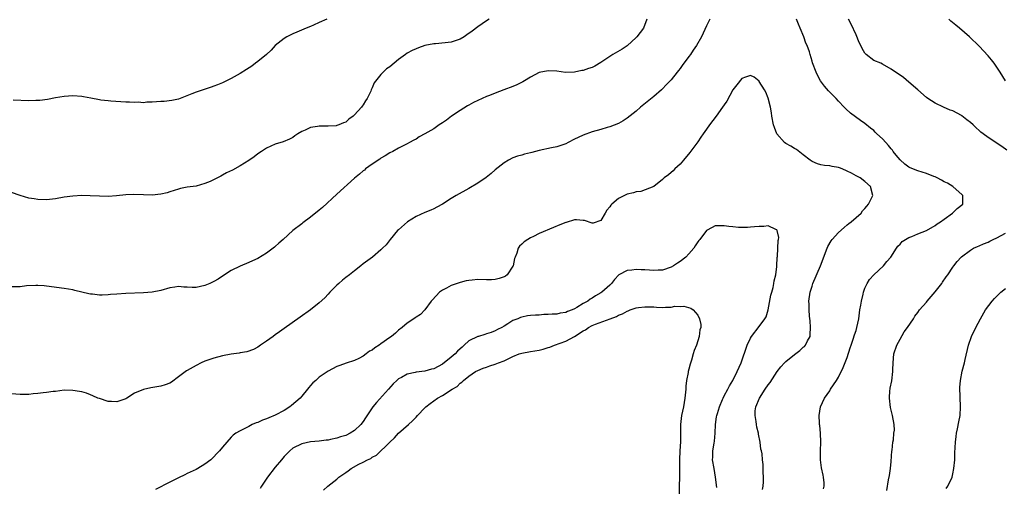
# Model space of a CAD drawing. Units: inches. Extents: x 2619000 to 2622000, y 1524000 to 1527000.
# Drawn here: x 2619687 to 2619911, y 1524443 to 1524549 of the extents above; entities that cross this region are included whole.
import ezdxf

# ---------------------------------------------------------------- set-up
doc = ezdxf.new("R2010")
doc.units = ezdxf.units.IN
doc.header["$MEASUREMENT"] = 0
doc.layers.add('LD26191524_10ft', color=53, linetype='Continuous')

msp = doc.modelspace()

# ---------------------------------------------------------------- linework, layer by layer
at = {"layer": 'LD26191524_10ft'}
for points, elevation in [([(2619793.6, 1524549), (2619793, 1524548.65), (2619791, 1524547.26), (2619789.73, 1524546.27), (2619788.56, 1524545.44), (2619787.89, 1524545), (2619787, 1524544.47), (2619785, 1524543.79), (2619783.63, 1524543.63), (2619781.41, 1524543.41), (2619781, 1524543.4), (2619779, 1524543), (2619777.52, 1524542.48), (2619777, 1524542.29), (2619776.12, 1524541.88), (2619775, 1524541.29), (2619774.62, 1524541), (2619773, 1524539.84), (2619772.04, 1524539), (2619771, 1524538.21), (2619770.29, 1524537.71), (2619769, 1524536.44), (2619767.45, 1524534.55), (2619767, 1524533.42), (2619766.81, 1524533), (2619766.71, 1524532.7), (2619765.9, 1524531), (2619765.53, 1524530.47), (2619765, 1524529.6), (2619764.72, 1524529.28), (2619764.56, 1524529), (2619763, 1524527.27), (2619762.68, 1524527), (2619761.71, 1524526.29), (2619761, 1524525.64), (2619760.5, 1524525.5), (2619759.46, 1524525), (2619759, 1524524.84), (2619758.81, 1524524.81), (2619757, 1524524.74), (2619756.7, 1524524.7), (2619755, 1524524.73), (2619754.62, 1524524.62), (2619753, 1524524.41), (2619751.82, 1524523.82), (2619751, 1524523.52), (2619750.12, 1524523), (2619749.45, 1524522.55), (2619749, 1524522.15), (2619748.24, 1524521.76), (2619746.82, 1524521.18), (2619745, 1524520.67), (2619743, 1524519.76), (2619741.87, 1524519), (2619741, 1524518.43), (2619740.21, 1524517.79), (2619739, 1524516.94), (2619737, 1524515.71), (2619735.26, 1524514.74), (2619733.91, 1524514.09), (2619733, 1524513.56), (2619732.6, 1524513.4), (2619731.89, 1524513), (2619730.19, 1524512.19), (2619729, 1524511.71), (2619727, 1524511.12), (2619725, 1524510.85), (2619723.45, 1524510.55), (2619723, 1524510.44), (2619721, 1524509.78), (2619720.39, 1524509.61), (2619719, 1524509.26), (2619717, 1524509.08), (2619715, 1524509.12), (2619712.82, 1524509.18), (2619711, 1524509.12), (2619708.93, 1524508.94), (2619707, 1524508.79), (2619705, 1524508.8), (2619702.9, 1524508.9), (2619701, 1524508.95), (2619699, 1524508.84), (2619697, 1524508.58), (2619695, 1524508.26), (2619693, 1524508.03), (2619691, 1524508.06), (2619690.19, 1524508.19), (2619689, 1524508.41), (2619687, 1524509), (2619685, 1524509.66)], 8250), ([(2619829.43, 1524549), (2619828.72, 1524547), (2619827.15, 1524545), (2619827, 1524544.83), (2619825, 1524542.98), (2619823.81, 1524542.19), (2619821.68, 1524541), (2619821, 1524540.57), (2619819, 1524539.18), (2619817.65, 1524538.35), (2619817, 1524538.04), (2619816.2, 1524537.8), (2619815, 1524537.36), (2619814.66, 1524537.34), (2619812.98, 1524536.98), (2619810.94, 1524536.94), (2619809, 1524537.2), (2619807, 1524537.32), (2619805, 1524536.88), (2619803, 1524535.84), (2619801.66, 1524535), (2619801.24, 1524534.76), (2619799.9, 1524534.1), (2619799, 1524533.72), (2619796.94, 1524532.94), (2619795, 1524532.23), (2619793.7, 1524531.7), (2619793, 1524531.45), (2619791.98, 1524531), (2619791, 1524530.53), (2619790.06, 1524530.06), (2619789, 1524529.5), (2619788.7, 1524529.3), (2619787, 1524528.31), (2619785.06, 1524527), (2619783.91, 1524526.09), (2619783, 1524525.47), (2619782.25, 1524525), (2619781, 1524524.15), (2619779, 1524522.97), (2619777.72, 1524522.28), (2619777, 1524521.79), (2619776.46, 1524521.54), (2619775.52, 1524521), (2619775, 1524520.72), (2619773, 1524519.73), (2619771.69, 1524519), (2619771, 1524518.67), (2619769.98, 1524518.02), (2619769, 1524517.47), (2619768.74, 1524517.26), (2619767, 1524516.07), (2619765.52, 1524515), (2619765.24, 1524514.76), (2619765, 1524514.6), (2619764.15, 1524513.84), (2619763, 1524512.92), (2619759, 1524509.32), (2619755.72, 1524506.28), (2619755, 1524505.67), (2619753, 1524504.07), (2619751.23, 1524502.77), (2619751, 1524502.57), (2619748.99, 1524501.01), (2619746.77, 1524499), (2619745.82, 1524498.18), (2619745, 1524497.37), (2619744.78, 1524497.22), (2619744.52, 1524497), (2619743, 1524495.91), (2619741, 1524494.71), (2619739.82, 1524494.18), (2619739, 1524493.77), (2619737, 1524492.92), (2619735, 1524491.97), (2619733, 1524490.7), (2619731.98, 1524490.02), (2619731, 1524489.44), (2619730.15, 1524489), (2619729, 1524488.52), (2619727, 1524488.12), (2619726.12, 1524488.12), (2619725, 1524488.19), (2619724.19, 1524488.19), (2619723, 1524488.3), (2619722.16, 1524488.16), (2619721, 1524488.01), (2619719, 1524487.44), (2619717, 1524487.03), (2619715, 1524486.87), (2619711, 1524486.75), (2619709, 1524486.61), (2619707.52, 1524486.48), (2619707, 1524486.42), (2619705.61, 1524486.39), (2619705, 1524486.36), (2619703.45, 1524486.55), (2619703, 1524486.57), (2619702.63, 1524486.63), (2619701, 1524487.05), (2619699.42, 1524487.42), (2619699, 1524487.53), (2619697, 1524487.85), (2619693, 1524488.42), (2619692.47, 1524488.47), (2619691, 1524488.56), (2619690.56, 1524488.56), (2619688.43, 1524488.44), (2619687, 1524488.27), (2619685, 1524488.24)], 8240), ([(2619843.73, 1524549), (2619843, 1524547.49), (2619841.88, 1524545), (2619840.74, 1524543), (2619840.01, 1524541.99), (2619839.34, 1524541), (2619839, 1524540.53), (2619837.47, 1524538.53), (2619837, 1524537.84), (2619836.62, 1524537.38), (2619836.36, 1524537), (2619835, 1524535.25), (2619834.78, 1524535), (2619833.87, 1524534.13), (2619833, 1524533.18), (2619832.8, 1524533), (2619831, 1524531.49), (2619827.99, 1524529), (2619827, 1524528.15), (2619825, 1524526.56), (2619824.08, 1524525.92), (2619823, 1524525.33), (2619821, 1524524.55), (2619820.39, 1524524.39), (2619819, 1524523.98), (2619817, 1524523.41), (2619815, 1524522.71), (2619813.83, 1524522.17), (2619813, 1524521.76), (2619811.58, 1524521), (2619811, 1524520.72), (2619810.59, 1524520.59), (2619809, 1524520.03), (2619807.78, 1524519.78), (2619805, 1524519.16), (2619803.27, 1524518.73), (2619803, 1524518.64), (2619801.63, 1524518.37), (2619801, 1524518.16), (2619800.07, 1524517.93), (2619799, 1524517.55), (2619797.98, 1524517), (2619797, 1524516.41), (2619795, 1524514.79), (2619794.03, 1524513.97), (2619792.9, 1524513.1), (2619791, 1524511.79), (2619789, 1524510.59), (2619786.09, 1524509), (2619785, 1524508.33), (2619783, 1524507.04), (2619781.7, 1524506.3), (2619781, 1524505.92), (2619780.38, 1524505.62), (2619779, 1524505.11), (2619777, 1524504.19), (2619775.02, 1524502.98), (2619773, 1524501.2), (2619772.8, 1524501), (2619771.1, 1524499), (2619770.22, 1524497.78), (2619769.36, 1524497), (2619769, 1524496.64), (2619767.07, 1524495), (2619765, 1524493.44), (2619764.46, 1524493), (2619763, 1524491.91), (2619761.88, 1524491), (2619761, 1524490.35), (2619760.24, 1524489.76), (2619759.44, 1524489), (2619759, 1524488.62), (2619757.41, 1524487), (2619757, 1524486.56), (2619756.22, 1524485.78), (2619755, 1524484.6), (2619753, 1524483.04), (2619750.63, 1524481.37), (2619747, 1524478.76), (2619745.96, 1524478.04), (2619745, 1524477.32), (2619744.53, 1524477), (2619743, 1524475.88), (2619741.62, 1524475), (2619741, 1524474.51), (2619740.02, 1524473.98), (2619738.53, 1524473.47), (2619737, 1524473.28), (2619736.78, 1524473.22), (2619734.98, 1524472.98), (2619733, 1524472.59), (2619731, 1524472.06), (2619729, 1524471.36), (2619728.18, 1524471), (2619727, 1524470.42), (2619725.62, 1524469.62), (2619725, 1524469.28), (2619724.81, 1524469.19), (2619723, 1524467.79), (2619721.37, 1524466.63), (2619721, 1524466.39), (2619719.99, 1524466.01), (2619719, 1524465.66), (2619716.7, 1524465.3), (2619715, 1524464.92), (2619713, 1524464.07), (2619711.27, 1524463), (2619711, 1524462.85), (2619709, 1524462.17), (2619707.77, 1524462.23), (2619707, 1524462.23), (2619705, 1524462.87), (2619704.67, 1524463), (2619703.54, 1524463.53), (2619703, 1524463.75), (2619702.07, 1524464.07), (2619701, 1524464.38), (2619700.48, 1524464.48), (2619699, 1524464.73), (2619697, 1524464.75), (2619695, 1524464.51), (2619694.47, 1524464.47), (2619693, 1524464.24), (2619692.21, 1524464.21), (2619691, 1524464.01), (2619689.97, 1524463.97), (2619689, 1524463.81), (2619687.82, 1524463.82), (2619687, 1524463.77), (2619685, 1524463.93)], 8230), ([(2619756.72, 1524549), (2619755, 1524548.22), (2619753.67, 1524547.67), (2619753, 1524547.38), (2619752, 1524547), (2619749.91, 1524546.09), (2619749, 1524545.69), (2619747.58, 1524545), (2619747, 1524544.62), (2619745, 1524543), (2619744.02, 1524541.98), (2619742.97, 1524541), (2619741, 1524539.37), (2619740.52, 1524539), (2619739.64, 1524538.36), (2619738.44, 1524537.56), (2619737, 1524536.68), (2619736.29, 1524536.29), (2619735, 1524535.55), (2619733.87, 1524535), (2619733, 1524534.56), (2619731.89, 1524534.11), (2619731, 1524533.77), (2619730.41, 1524533.59), (2619727, 1524532.44), (2619726.04, 1524532.04), (2619723, 1524530.86), (2619721.47, 1524530.53), (2619719.7, 1524530.3), (2619719, 1524530.3), (2619717, 1524530.14), (2619715.83, 1524530.17), (2619715, 1524530.04), (2619713.85, 1524530.15), (2619713, 1524530.08), (2619711.82, 1524530.18), (2619711, 1524530.19), (2619707.6, 1524530.4), (2619707, 1524530.46), (2619705.35, 1524530.65), (2619705, 1524530.71), (2619703.08, 1524531.08), (2619701.39, 1524531.39), (2619701, 1524531.45), (2619699, 1524531.6), (2619697, 1524531.49), (2619695, 1524531.15), (2619693.22, 1524530.78), (2619691.45, 1524530.55), (2619691, 1524530.52), (2619690.53, 1524530.53), (2619689, 1524530.48), (2619685.41, 1524530.59)], 8260), ([(2619869.62, 1524442.38), (2619869.72, 1524443), (2619869.72, 1524443.72), (2619869.59, 1524445), (2619869.51, 1524445.51), (2619869.15, 1524447.15), (2619868.91, 1524449), (2619868.93, 1524451), (2619868.97, 1524452.97), (2619868.88, 1524455), (2619868.75, 1524456.75), (2619868.7, 1524457), (2619868.68, 1524457.32), (2619868.63, 1524459), (2619868.93, 1524461), (2619869.82, 1524463), (2619871, 1524464.64), (2619871.22, 1524465), (2619872.55, 1524467), (2619873, 1524467.72), (2619874.1, 1524469.9), (2619875, 1524472.22), (2619875.64, 1524474.36), (2619875.86, 1524475), (2619876.34, 1524476.34), (2619876.64, 1524477.36), (2619877, 1524478.32), (2619877.2, 1524479), (2619877.59, 1524481), (2619877.87, 1524483), (2619878.08, 1524484.08), (2619878.21, 1524485), (2619878.61, 1524486.61), (2619878.68, 1524487), (2619879, 1524487.91), (2619879.49, 1524489), (2619880.07, 1524489.93), (2619881.03, 1524490.97), (2619883.22, 1524493), (2619884, 1524494), (2619884.88, 1524495), (2619886.18, 1524497), (2619886.52, 1524497.48), (2619887, 1524497.96), (2619887.5, 1524498.5), (2619888.25, 1524499), (2619889, 1524499.43), (2619889.68, 1524499.68), (2619891, 1524500.24), (2619893, 1524501.03), (2619895, 1524502.14), (2619895.46, 1524502.54), (2619896.21, 1524503), (2619897, 1524503.6), (2619898.94, 1524505), (2619899.95, 1524506.05), (2619901.25, 1524507), (2619901.26, 1524507.26), (2619901.28, 1524509), (2619901.15, 1524509.15), (2619898.98, 1524511), (2619897.75, 1524511.75), (2619897, 1524512.12), (2619896.44, 1524512.44), (2619895.42, 1524513), (2619895, 1524513.19), (2619894.71, 1524513.29), (2619893, 1524513.94), (2619891, 1524514.56), (2619889.29, 1524515.29), (2619889, 1524515.45), (2619888.12, 1524516.12), (2619887, 1524517.09), (2619886.15, 1524518.15), (2619885.42, 1524519), (2619885.25, 1524519.25), (2619885, 1524519.54), (2619884.36, 1524520.36), (2619883.76, 1524521), (2619883, 1524521.88), (2619881.74, 1524523), (2619881.37, 1524523.37), (2619881, 1524523.73), (2619880.27, 1524524.27), (2619879, 1524525.33), (2619878.02, 1524526.02), (2619875.7, 1524527.7), (2619874.64, 1524528.64), (2619874.28, 1524529), (2619873, 1524530.43), (2619872.46, 1524531), (2619870.76, 1524532.76), (2619869.81, 1524533.81), (2619868.92, 1524535), (2619868.27, 1524536.27), (2619867.91, 1524537), (2619867.12, 1524539.12), (2619867, 1524539.5), (2619866.59, 1524541), (2619866.4, 1524541.6), (2619865.89, 1524543), (2619865.59, 1524543.59), (2619865.09, 1524545), (2619864.32, 1524547), (2619863.91, 1524547.91), (2619863.49, 1524549)], 8230), ([(2619911.24, 1524519.24), (2619910.14, 1524520.14), (2619907, 1524522.12), (2619905.9, 1524523), (2619905.39, 1524523.39), (2619905, 1524523.74), (2619904.31, 1524524.31), (2619903.63, 1524525), (2619903, 1524525.55), (2619902.18, 1524526.18), (2619901.07, 1524527.07), (2619901, 1524527.11), (2619899, 1524528.17), (2619898.38, 1524528.38), (2619896.84, 1524529), (2619895, 1524529.92), (2619893.32, 1524531), (2619893, 1524531.25), (2619891, 1524532.96), (2619889, 1524534.73), (2619887.76, 1524535.76), (2619887, 1524536.32), (2619885.93, 1524537), (2619885, 1524537.67), (2619883, 1524538.8), (2619882.61, 1524539), (2619881, 1524539.66), (2619879.28, 1524541), (2619879, 1524541.28), (2619878.37, 1524542.37), (2619878.06, 1524543), (2619877.73, 1524543.73), (2619877, 1524545.46), (2619875.91, 1524547.91), (2619875.31, 1524549)], 8240), ([(2619911, 1524535), (2619909.74, 1524537), (2619909, 1524538.11), (2619908.37, 1524539), (2619907.75, 1524539.75), (2619907, 1524540.7), (2619905, 1524542.86), (2619902.8, 1524545), (2619900.5, 1524547), (2619899.66, 1524547.66), (2619898.57, 1524548.57), (2619898.11, 1524549)], 8250), ([(2619855.75, 1524442.25), (2619855.86, 1524443), (2619855.97, 1524443.97), (2619855.95, 1524445), (2619855.85, 1524446.15), (2619855.92, 1524447), (2619855.88, 1524447.88), (2619855.76, 1524449), (2619855.64, 1524450.36), (2619855.51, 1524451), (2619855.38, 1524451.38), (2619855.21, 1524453), (2619854.83, 1524454.83), (2619854.82, 1524455), (2619854.41, 1524456.41), (2619854.33, 1524457), (2619854.31, 1524457.69), (2619854.04, 1524459), (2619854.07, 1524460.07), (2619854.25, 1524461), (2619855.04, 1524463), (2619856.32, 1524465), (2619857, 1524466), (2619857.44, 1524466.56), (2619859.05, 1524469), (2619859.92, 1524470.08), (2619860.71, 1524471), (2619861, 1524471.27), (2619863, 1524472.87), (2619864.19, 1524473.81), (2619865, 1524474.52), (2619865.27, 1524474.73), (2619865.49, 1524475), (2619865.97, 1524475.97), (2619866.53, 1524477), (2619866.57, 1524477.43), (2619866.67, 1524479), (2619866.54, 1524480.54), (2619866.4, 1524481.6), (2619866.31, 1524483), (2619866.33, 1524484.33), (2619866.3, 1524485), (2619866.59, 1524487), (2619867, 1524488.4), (2619867.2, 1524489), (2619868.89, 1524493), (2619870.41, 1524497), (2619870.6, 1524497.4), (2619871.34, 1524498.66), (2619871.55, 1524499), (2619873, 1524500.55), (2619874.26, 1524501.74), (2619875, 1524502.29), (2619875.38, 1524502.62), (2619875.9, 1524503), (2619877, 1524504.01), (2619878.13, 1524505), (2619878.47, 1524505.53), (2619879, 1524506.05), (2619879.42, 1524506.58), (2619879.86, 1524507), (2619880.65, 1524508.65), (2619880.79, 1524509), (2619880.25, 1524511), (2619879, 1524512.17), (2619877.94, 1524513), (2619877, 1524513.46), (2619875.98, 1524514.02), (2619875, 1524514.52), (2619873.87, 1524515), (2619873.23, 1524515.23), (2619873, 1524515.37), (2619871.56, 1524515.56), (2619871, 1524515.72), (2619869.81, 1524515.81), (2619869, 1524515.94), (2619868.2, 1524516.2), (2619867, 1524516.68), (2619866.55, 1524517), (2619865, 1524518.25), (2619863.43, 1524519.44), (2619863, 1524519.68), (2619862.19, 1524520.19), (2619861, 1524520.81), (2619860.75, 1524521), (2619859, 1524523), (2619858.45, 1524524.45), (2619858.26, 1524525), (2619857.84, 1524527), (2619857.74, 1524527.74), (2619857.53, 1524529), (2619857.05, 1524531.05), (2619856.46, 1524532.46), (2619856.16, 1524533), (2619855, 1524534.88), (2619854.94, 1524534.94), (2619853.81, 1524535.81), (2619853, 1524536.24), (2619851.86, 1524535.86), (2619851, 1524535.53), (2619849.9, 1524534.1), (2619849, 1524532.95), (2619847.59, 1524530.41), (2619847, 1524529.57), (2619846.63, 1524529), (2619845.19, 1524527), (2619843.66, 1524525), (2619843, 1524524.05), (2619842.21, 1524523), (2619841.75, 1524522.25), (2619841, 1524521.17), (2619839.24, 1524518.76), (2619837.78, 1524517), (2619837, 1524516.12), (2619835.79, 1524515), (2619835.41, 1524514.59), (2619835, 1524514.2), (2619834.33, 1524513.67), (2619833.35, 1524513), (2619833, 1524512.59), (2619831, 1524511.05), (2619828.11, 1524509.89), (2619827, 1524509.84), (2619826.41, 1524509.59), (2619825, 1524509.27), (2619823, 1524508.32), (2619821.45, 1524507), (2619821.23, 1524506.77), (2619821, 1524506.42), (2619820.38, 1524505.62), (2619819.98, 1524505), (2619819, 1524503.3), (2619817.27, 1524502.73), (2619817, 1524502.73), (2619815.28, 1524503.28), (2619815, 1524503.29), (2619813.43, 1524503.43), (2619813, 1524503.42), (2619811.13, 1524502.87), (2619811, 1524502.85), (2619809.7, 1524502.3), (2619808.26, 1524501.74), (2619805, 1524500.35), (2619803.66, 1524499.66), (2619803, 1524499.35), (2619802.42, 1524499), (2619801.54, 1524498.46), (2619801, 1524497.91), (2619800.51, 1524497.49), (2619800.2, 1524497), (2619799.9, 1524495.9), (2619799.48, 1524495), (2619799.35, 1524494.65), (2619799.05, 1524493), (2619799, 1524492.91), (2619797.71, 1524491), (2619797.31, 1524490.69), (2619797, 1524490.51), (2619795.86, 1524490.14), (2619795, 1524489.92), (2619794.13, 1524489.87), (2619793, 1524489.86), (2619791, 1524489.88), (2619789.74, 1524489.74), (2619789, 1524489.69), (2619788.41, 1524489.59), (2619787, 1524489.21), (2619786.82, 1524489.18), (2619785, 1524488.52), (2619783.93, 1524487.93), (2619783, 1524487.5), (2619782.3, 1524487), (2619780.71, 1524485.29), (2619780.45, 1524485), (2619779, 1524483.05), (2619778.03, 1524481.97), (2619777, 1524481.37), (2619776.82, 1524481.18), (2619776.49, 1524481), (2619775, 1524480), (2619773.81, 1524479), (2619773, 1524478.39), (2619772.29, 1524477.71), (2619771.39, 1524477), (2619771, 1524476.76), (2619769, 1524475.33), (2619768.57, 1524475), (2619767.58, 1524474.42), (2619767, 1524473.9), (2619766.39, 1524473.61), (2619765.62, 1524473), (2619765, 1524472.54), (2619763.98, 1524471.98), (2619763, 1524471.53), (2619761.08, 1524470.92), (2619759.63, 1524470.37), (2619759, 1524470.18), (2619757, 1524469.12), (2619755, 1524467.71), (2619754.18, 1524467), (2619753.56, 1524466.44), (2619753, 1524465.87), (2619752.6, 1524465.4), (2619752.33, 1524465), (2619751, 1524463.46), (2619750.64, 1524463), (2619748.68, 1524461.32), (2619748.26, 1524461), (2619747, 1524460.2), (2619745, 1524459.12), (2619743.49, 1524458.51), (2619743, 1524458.27), (2619742.06, 1524457.94), (2619741, 1524457.48), (2619740.64, 1524457.36), (2619739.74, 1524457), (2619739, 1524456.57), (2619738.07, 1524456.07), (2619737, 1524455.55), (2619736.03, 1524455), (2619735.45, 1524454.55), (2619735, 1524454.09), (2619733.99, 1524453), (2619733, 1524451.86), (2619732.32, 1524451), (2619731.64, 1524450.36), (2619731, 1524449.62), (2619730.35, 1524449), (2619729, 1524447.97), (2619727.36, 1524447), (2619727, 1524446.81), (2619725, 1524445.86), (2619724.41, 1524445.59), (2619723, 1524444.91), (2619721, 1524443.91), (2619717.76, 1524442.24)], 8220), ([(2619845.33, 1524442.67), (2619845.07, 1524445.07), (2619844.71, 1524447), (2619844.38, 1524449), (2619844.43, 1524449.57), (2619844.47, 1524451), (2619844.74, 1524452.74), (2619844.82, 1524453.18), (2619844.97, 1524455), (2619845.05, 1524457), (2619845.29, 1524458.71), (2619845.35, 1524459), (2619845.51, 1524459.51), (2619845.94, 1524461), (2619846.63, 1524462.63), (2619846.77, 1524463), (2619847, 1524463.49), (2619847.86, 1524465), (2619848.24, 1524465.76), (2619849.02, 1524467), (2619850.01, 1524469), (2619850.85, 1524471), (2619852.28, 1524475), (2619853, 1524476.57), (2619853.25, 1524477), (2619855, 1524479.26), (2619856.28, 1524481), (2619856.54, 1524481.46), (2619857.01, 1524482.99), (2619857.66, 1524486.34), (2619857.82, 1524487), (2619858.13, 1524488.13), (2619858.31, 1524489), (2619858.39, 1524489.61), (2619858.76, 1524491), (2619859, 1524492.83), (2619859.02, 1524493), (2619859.1, 1524494.9), (2619859.13, 1524495.13), (2619859.22, 1524497), (2619859.26, 1524498.74), (2619859.34, 1524499), (2619859.43, 1524499.43), (2619859.1, 1524501), (2619859, 1524501.19), (2619858.74, 1524501.26), (2619857, 1524502.08), (2619856.03, 1524501.97), (2619855, 1524501.97), (2619853.88, 1524501.88), (2619853, 1524501.76), (2619852.29, 1524501.71), (2619851, 1524501.7), (2619850.29, 1524501.71), (2619849, 1524501.83), (2619848.06, 1524501.94), (2619847, 1524502.1), (2619846.12, 1524502.12), (2619845, 1524502.13), (2619844.28, 1524501.72), (2619843, 1524501.06), (2619841.46, 1524499), (2619841.26, 1524498.74), (2619841, 1524498.45), (2619840.46, 1524497.54), (2619840.09, 1524497), (2619839, 1524495.75), (2619838.28, 1524495), (2619837, 1524493.99), (2619836.39, 1524493.61), (2619835.52, 1524493), (2619835, 1524492.7), (2619833, 1524492.05), (2619832.04, 1524492.04), (2619831, 1524491.96), (2619830.06, 1524492.06), (2619829, 1524492.12), (2619828.14, 1524492.14), (2619827, 1524492.21), (2619826.02, 1524492.02), (2619825, 1524491.96), (2619823.06, 1524490.94), (2619822.08, 1524489.92), (2619821.39, 1524489), (2619821, 1524488.62), (2619819.22, 1524487), (2619819, 1524486.86), (2619817.79, 1524486.21), (2619817, 1524485.66), (2619816.56, 1524485.44), (2619816.03, 1524485), (2619815, 1524484.44), (2619813.55, 1524483.55), (2619813, 1524483.24), (2619812.48, 1524483), (2619811.39, 1524482.61), (2619811, 1524482.43), (2619809.75, 1524482.25), (2619809, 1524482.07), (2619807.95, 1524482.05), (2619807, 1524481.93), (2619806.05, 1524481.95), (2619805, 1524481.82), (2619804.16, 1524481.84), (2619803, 1524481.7), (2619802.34, 1524481.66), (2619801, 1524481.36), (2619800.72, 1524481.28), (2619800.11, 1524481), (2619799, 1524480.58), (2619797.84, 1524479.84), (2619797, 1524479.35), (2619796.47, 1524479), (2619795.47, 1524478.53), (2619795, 1524478.27), (2619794.09, 1524477.91), (2619793, 1524477.57), (2619792.59, 1524477.41), (2619791.21, 1524477), (2619791, 1524476.95), (2619789, 1524475.97), (2619787.96, 1524475), (2619787.44, 1524474.56), (2619787, 1524474.15), (2619786.38, 1524473.62), (2619785.86, 1524473), (2619785, 1524472.24), (2619783, 1524470.69), (2619781, 1524469.66), (2619780.47, 1524469.53), (2619779, 1524469.12), (2619777, 1524468.88), (2619776.81, 1524468.81), (2619775, 1524468.44), (2619773.66, 1524467.66), (2619773, 1524467.34), (2619772.6, 1524467), (2619771.81, 1524466.19), (2619770.76, 1524465), (2619767.99, 1524462.01), (2619767.19, 1524461), (2619767, 1524460.74), (2619765.52, 1524458.48), (2619765, 1524457.67), (2619764.45, 1524457), (2619763, 1524455.66), (2619762, 1524455), (2619761, 1524454.51), (2619759.82, 1524454.18), (2619759, 1524453.88), (2619757.55, 1524453.55), (2619757, 1524453.47), (2619756.54, 1524453.46), (2619755, 1524453.21), (2619753, 1524453.02), (2619751, 1524452.59), (2619749, 1524451.59), (2619748.32, 1524451), (2619747, 1524449.76), (2619746.41, 1524449), (2619745, 1524447.27), (2619743.23, 1524445), (2619741.88, 1524443), (2619741.57, 1524442.43)], 8210), ([(2619884, 1524442), (2619884.39, 1524444.39), (2619884.62, 1524445.38), (2619884.84, 1524447), (2619885, 1524448.62), (2619885.16, 1524451), (2619885.19, 1524451.19), (2619885.35, 1524453), (2619885.49, 1524453.49), (2619885.6, 1524455), (2619885.7, 1524455.7), (2619885.64, 1524457), (2619885.3, 1524459), (2619884.84, 1524460.84), (2619884.56, 1524463), (2619884.68, 1524464.68), (2619884.73, 1524465), (2619884.78, 1524465.22), (2619885.09, 1524466.91), (2619885.34, 1524469), (2619885.37, 1524469.37), (2619885.41, 1524471), (2619885.62, 1524473), (2619886.27, 1524475), (2619887, 1524476.38), (2619887.94, 1524478.06), (2619888.69, 1524479), (2619890.02, 1524481), (2619890.38, 1524481.62), (2619891, 1524482.41), (2619891.4, 1524483), (2619893, 1524484.78), (2619893.17, 1524485), (2619895, 1524487.09), (2619896.47, 1524489), (2619896.66, 1524489.34), (2619897.47, 1524490.53), (2619897.88, 1524491), (2619899, 1524492.72), (2619899.23, 1524493), (2619900.01, 1524493.99), (2619900.91, 1524495), (2619901, 1524495.09), (2619903, 1524496.6), (2619903.68, 1524497), (2619904.59, 1524497.41), (2619905, 1524497.52), (2619905.97, 1524498.03), (2619907, 1524498.37), (2619907.4, 1524498.6), (2619908.16, 1524499), (2619909, 1524499.35), (2619911, 1524500.43)], 8240), ([(2619897.51, 1524442.49), (2619897.89, 1524443), (2619898.82, 1524445), (2619899, 1524445.76), (2619899.25, 1524447), (2619899.41, 1524449), (2619899.45, 1524450.55), (2619899.58, 1524453), (2619899.76, 1524454.24), (2619899.85, 1524455), (2619900.04, 1524456.04), (2619900.38, 1524457.62), (2619900.63, 1524459), (2619900.77, 1524461), (2619900.59, 1524465.41), (2619900.7, 1524467), (2619901.13, 1524469.13), (2619901.62, 1524471), (2619901.77, 1524471.77), (2619902.52, 1524475), (2619903.24, 1524477), (2619904.24, 1524479), (2619905.3, 1524481), (2619906.44, 1524483), (2619907.9, 1524485), (2619908.43, 1524485.57), (2619909.92, 1524487), (2619911, 1524487.9)], 8250), ([(2619755.92, 1524442.08), (2619756.93, 1524443), (2619759, 1524444.61), (2619759.45, 1524445), (2619760.36, 1524445.64), (2619761, 1524446.13), (2619761.53, 1524446.47), (2619762.23, 1524447), (2619763.95, 1524447.95), (2619765, 1524448.46), (2619765.98, 1524449), (2619766.7, 1524449.3), (2619767, 1524449.54), (2619767.97, 1524450.03), (2619771.01, 1524453), (2619772.06, 1524453.94), (2619773, 1524455.05), (2619775.24, 1524457), (2619776.21, 1524457.79), (2619777, 1524458.67), (2619777.34, 1524459), (2619779, 1524460.81), (2619779.2, 1524461), (2619780.23, 1524461.77), (2619781, 1524462.38), (2619781.89, 1524463), (2619783, 1524463.56), (2619785.17, 1524465), (2619786.35, 1524465.65), (2619787, 1524466.37), (2619787.39, 1524466.61), (2619787.8, 1524467), (2619789, 1524467.97), (2619790.51, 1524469), (2619791, 1524469.27), (2619792.25, 1524469.75), (2619793, 1524470), (2619793.72, 1524470.28), (2619795, 1524470.65), (2619795.75, 1524471), (2619797, 1524471.46), (2619797.92, 1524471.92), (2619799, 1524472.43), (2619800.44, 1524473), (2619801, 1524473.2), (2619803, 1524473.54), (2619805, 1524473.86), (2619805.9, 1524474.1), (2619807, 1524474.44), (2619807.42, 1524474.58), (2619808.47, 1524475), (2619811, 1524475.93), (2619813, 1524476.94), (2619815, 1524478.22), (2619815.52, 1524478.48), (2619816.2, 1524479), (2619817, 1524479.44), (2619817.79, 1524479.79), (2619821.07, 1524481), (2619822.51, 1524481.49), (2619823, 1524481.79), (2619823.91, 1524482.09), (2619825, 1524482.75), (2619825.21, 1524482.79), (2619825.68, 1524483), (2619827, 1524483.44), (2619827.57, 1524483.57), (2619829, 1524483.74), (2619829.74, 1524483.74), (2619831, 1524483.68), (2619831.66, 1524483.66), (2619833, 1524483.56), (2619833.65, 1524483.65), (2619835, 1524483.64), (2619835.83, 1524483.83), (2619837, 1524483.79), (2619837.87, 1524483.87), (2619839.41, 1524483.41), (2619839.95, 1524483), (2619841, 1524481.81), (2619841.43, 1524481), (2619841.72, 1524479.72), (2619841.71, 1524479), (2619841.52, 1524478.48), (2619841.37, 1524477), (2619840.72, 1524475), (2619840.18, 1524473.82), (2619840, 1524473), (2619839.6, 1524471.6), (2619839.28, 1524470.72), (2619839, 1524469.59), (2619838.84, 1524469), (2619838.82, 1524468.82), (2619838.48, 1524467), (2619838.33, 1524465.67), (2619838.3, 1524465), (2619838.11, 1524463), (2619837.77, 1524461), (2619837.35, 1524459), (2619837.1, 1524457), (2619837.07, 1524453.07), (2619836.94, 1524451), (2619836.84, 1524449), (2619836.9, 1524445), (2619836.82, 1524443), (2619836.78, 1524441)], 8200)]:
    msp.add_lwpolyline(points, dxfattribs=dict(at, elevation=elevation))

doc.saveas('drawing.dxf')
